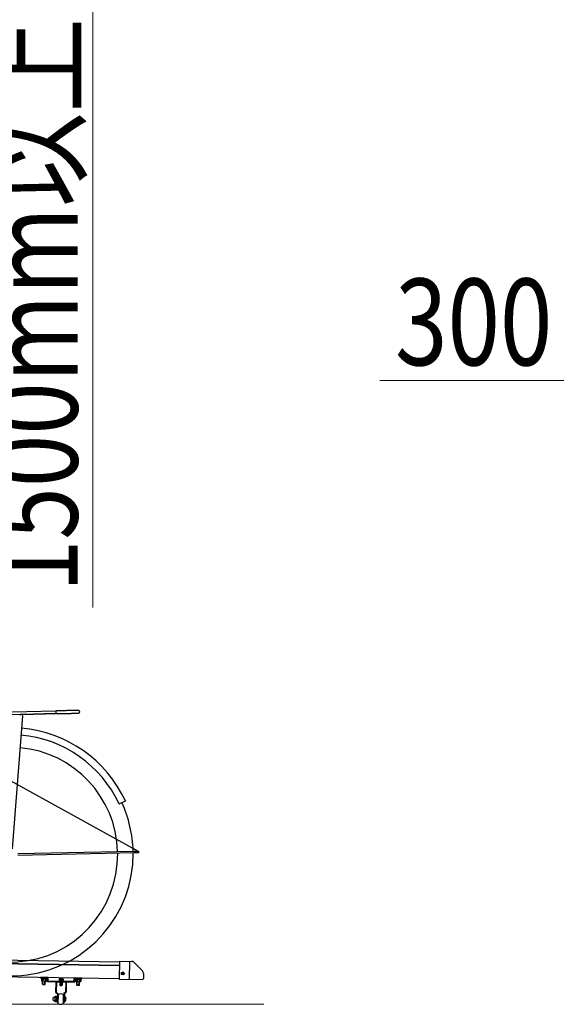
# Model space of a CAD drawing. Extents: x 0 to 12695, y 0 to 9027.
# Drawn here: x 3024 to 4574, y 1932 to 4774 of the extents above; entities that cross this region are included whole.
import ezdxf

# ---------------------------------------------------------------- set-up
doc = ezdxf.new("R2010")
doc.units = 0
for name, color, linetype, lineweight in [('YKK_11', 7, 'CONTINUOUS', 30), ('YKK_12', 2, 'CONTINUOUS', 13), ('YKK_13', 4, 'CONTINUOUS', 30), ('YKK_D', 6, 'CONTINUOUS', 13)]:
    doc.layers.add(name, color=color, linetype=linetype, lineweight=lineweight)
doc.styles.add('text-b', font='extslim2.shx', dxfattribs={"width": 0.8, "bigfont": 'extfont2.shx'})

msp = doc.modelspace()

# ---------------------------------------------------------------- linework, layer by layer
at = {"layer": 'YKK_11'}
for p, q in [((2325.5, 2061.8), (3312.1, 2044.4)), ((2326, 2062.6), (3312.1, 2045.3)), ((2331.7, 2072.1), (3312.3, 2054.8)), ((3312.3, 2057), (3311.4, 2004.9)), ((3312.3, 2057), (3348.2, 2056.4)), ((3341.7, 2056.5), (3340.8, 2004.3)), ((3355.2, 2053.4), (3378.9, 2028.8)), ((2303.1, 2024.6), (3311.4, 2006.9)), ((3319.2, 2022.2), (3320.7, 2022.2)), ((3319.2, 2021.2), (3319.2, 2022.2)), ((3319.2, 2021.2), (3320.7, 2021.2)), ((3321.2, 2024.2), (3322.2, 2024.2)), ((3321.2, 2022.7), (3321.2, 2024.2)), ((3321.2, 2019.2), (3321.2, 2020.7)), ((3321.2, 2019.2), (3322.2, 2019.2)), ((3322.2, 2022.7), (3322.2, 2024.2)), ((3322.2, 2019.2), (3322.2, 2020.7)), ((3322.7, 2022.2), (3324.2, 2022.2)), ((3322.7, 2021.2), (3324.2, 2021.2)), ((3324.2, 2021.2), (3324.2, 2022.2)), ((3381.7, 2021.7), (3381.4, 2006.7)), ((3084.4, 2008.8), (3084.5, 2010.8)), ((3084.4, 2008.8), (3104.4, 2008.5)), ((3084.5, 2010.8), (3106.5, 2010.5)), ((3085.4, 2008.8), (3103.4, 2008.5)), ((3085.4, 2008.8), (3085.4, 2007.8)), ((3085.4, 2007.8), (3103.4, 2007.5)), ((3086.9, 2007.8), (3086.9, 2005.8)), ((3101.9, 2007.5), (3086.9, 2007.8)), ((3086.9, 2005.8), (3101.9, 2005.5)), ((3087.1, 2005.8), (3087, 2000.3)), ((3087.1, 2005.8), (3101.6, 2005.5)), ((3087.5, 1999.8), (3101, 1999.5)), ((3090.1, 1990.2), (3090.3, 1999.7)), ((3090.6, 1989.7), (3090.1, 1990.2)), ((3090.1, 1990.2), (3098.1, 1990.1)), ((3090.6, 1989.7), (3097.6, 1989.6)), ((3090.9, 2005.7), (3090.8, 2000.2)), ((3091.1, 1989.7), (3091.3, 1999.7)), ((3097.1, 1989.6), (3097.3, 1999.6)), ((3097.6, 1989.6), (3098.1, 1990.1)), ((3097.9, 2005.6), (3097.8, 2000.1)), ((3098.1, 1990.1), (3098.3, 1999.6)), ((3101.6, 2005.5), (3101.5, 2000)), ((3101.9, 2007.5), (3101.9, 2005.5)), ((3103.4, 2008.5), (3103.4, 2007.5)), ((3104.2, 1998.1), (3104.4, 2008.5)), ((3104.2, 1998.1), (3183.2, 1996.7)), ((3106.3, 2000.1), (3106.5, 2010.5)), ((3106.3, 2000.1), (3181.3, 1998.7)), ((3128.4, 1995.2), (3128, 1967.7)), ((3130.1, 1996), (3129.6, 1967.6)), ((3157.4, 1995.6), (3130.1, 1996)), ((3156.5, 1997.2), (3131, 1997.6)), ((3137.8, 2000.5), (3149.8, 2000.3)), ((3137.8, 2000.5), (3137.8, 1999.5)), ((3137.8, 1999.5), (3149.8, 1999.3)), ((3138.4, 2005.5), (3138.3, 2002)), ((3138.3, 2002), (3149.3, 2001.8)), ((3138.7, 1995.9), (3139.1, 1994.3)), ((3138.8, 2002), (3148.8, 2001.8)), ((3138.8, 2002), (3138.8, 2000.5)), ((3138.8, 2000.5), (3148.8, 2000.3)), ((3138.9, 2006), (3148.9, 2005.8)), ((3148.3, 1994.1), (3139.1, 1994.3)), ((3140.7, 1994.3), (3140.6, 1987.5)), ((3141.4, 2005.4), (3141.3, 2001.9)), ((3141.4, 2005.4), (3141.3, 2001.9)), ((3141.7, 1994.2), (3141.6, 1986.9)), ((3145.7, 1994.2), (3145.6, 1986.9)), ((3146.4, 2005.4), (3146.3, 2001.9)), ((3146.4, 2005.4), (3146.3, 2001.9)), ((3146.7, 1994.1), (3146.6, 1987.3)), ((3148.7, 1995.7), (3148.3, 1994.1)), ((3148.8, 2001.8), (3148.8, 2000.3)), ((3149.4, 2005.3), (3149.3, 2001.8)), ((3149.8, 2000.3), (3149.8, 1999.3)), ((3157.4, 1995.6), (3156.9, 1967.2)), ((3158.9, 1994.6), (3158.5, 1967.1)), ((3181.3, 1998.7), (3181.5, 2009.1)), ((3181.5, 2009.1), (3203.4, 2008.7)), ((3183.2, 1996.7), (3183.4, 2007.1)), ((3183.4, 2007.1), (3203.4, 2006.7)), ((3184.4, 2007.1), (3202.4, 2006.8)), ((3184.4, 2007.1), (3184.4, 2006.1)), ((3184.4, 2006.1), (3202.4, 2005.8)), ((3185.9, 2006.1), (3185.9, 2004.1)), ((3200.9, 2005.8), (3185.9, 2006.1)), ((3185.9, 2004.1), (3200.9, 2003.8)), ((3186.1, 2004.1), (3186, 1998.6)), ((3186.1, 2004.1), (3200.6, 2003.8)), ((3186.5, 1998), (3200, 1997.8)), ((3189.1, 1988.5), (3189.3, 1998)), ((3189.9, 2004), (3189.8, 1998.5)), ((3190.1, 1988), (3190.3, 1998)), ((3196.1, 1987.9), (3196.3, 1997.9)), ((3196.9, 2003.9), (3196.8, 1998.4)), ((3197.1, 1988.4), (3197.3, 1997.9)), ((3200.6, 2003.8), (3200.5, 1998.3)), ((3200.9, 2005.8), (3200.9, 2003.8)), ((3202.4, 2006.8), (3202.4, 2005.8)), ((3203.4, 2006.7), (3203.4, 2008.7)), ((3311.4, 2004.9), (3378.3, 2003.7)), ((3128.4, 1966.5), (3133, 1962.6)), ((3129.6, 1967.6), (3134.2, 1963.7)), ((3133, 1962.6), (3132.6, 1937.6)), ((3134.6, 1962.6), (3134.2, 1937.6)), ((3135.6, 1934.5), (3136.1, 1960.5)), ((3140.6, 1987.5), (3146.6, 1987.3)), ((3140.6, 1987.5), (3141.1, 1986.9)), ((3141.1, 1986.9), (3146.1, 1986.9)), ((3146.1, 1986.9), (3146.6, 1987.3)), ((3151.6, 1962.3), (3151.2, 1937.3)), ((3156.9, 1967.2), (3152.1, 1963.4)), ((3153.2, 1962.2), (3152.8, 1937.2)), ((3157.9, 1966), (3153.2, 1962.2)), ((3189.6, 1988), (3189.1, 1988.5)), ((3189.1, 1988.5), (3197.1, 1988.4)), ((3189.6, 1988), (3196.6, 1987.9)), ((3196.6, 1987.9), (3197.1, 1988.4)), ((3125.9, 1953.7), (3125.7, 1941.7)), ((3129.1, 1940.1), (3127.1, 1940.2)), ((3129.2, 1943.9), (3127.2, 1943.9)), ((3129.3, 1951.4), (3127.3, 1951.4)), ((3129.4, 1955.1), (3127.4, 1955.2)), ((3130.4, 1955.1), (3130.1, 1940.1)), ((3130.4, 1954.1), (3130.1, 1941.1)), ((3130.1, 1940.1), (3131.6, 1940.1)), ((3130.3, 1948.4), (3131.7, 1946.8)), ((3130.4, 1955.1), (3131.9, 1955.1)), ((3131.9, 1955.6), (3131.6, 1939.6)), ((3131.6, 1939.6), (3132.6, 1939.6)), ((3131.6, 1939.6), (3132.6, 1939.6)), ((3131.9, 1955.6), (3132.9, 1955.6)), ((3132.9, 1955.6), (3132.6, 1939.6)), ((3134.2, 1937.6), (3132.6, 1937.6)), ((3134.2, 1940.6), (3134.5, 1954.6)), ((3135.7, 1940.5), (3134.2, 1940.6)), ((3134.5, 1954.6), (3136, 1954.5)), ((3150.1, 1960.3), (3149.6, 1934.3)), ((3149.7, 1940.3), (3151.2, 1940.3)), ((3151.5, 1954.3), (3150, 1954.3)), ((3151.2, 1940.3), (3151.5, 1954.3)), ((3151.2, 1937.3), (3152.8, 1937.2)), ((3153.1, 1955.2), (3152.8, 1939.2)), ((3153.8, 1939.2), (3152.8, 1939.2)), ((3154.1, 1955.2), (3153.1, 1955.2)), ((3154.1, 1955.2), (3153.8, 1939.2))]:
    msp.add_line(p, q, dxfattribs=at)
msp.add_circle((3321.7, 2021.7), 4, dxfattribs=at)
for centre, radius, start, end in [((3348, 2046.4), 10, 43.9933, 88.9933), ((3320.7, 2022.7), 0.5, 270, 0), ((3320.7, 2020.7), 0.5, 0, 90), ((3322.7, 2022.7), 0.5, 180, 270), ((3322.7, 2020.7), 0.5, 90, 180), ((3371.7, 2021.9), 10, 358.9933, 43.9933), ((3087.5, 2000.3), 0.5, 178.9933, 268.9933), ((3090.3, 2000.2), 0.5, 268.9933, 358.9933), ((3091.3, 2000.2), 0.5, 178.9933, 268.9933), ((3097.3, 2000.1), 0.5, 268.9933, 358.9933), ((3098.3, 2000.1), 0.5, 178.9933, 268.9933), ((3101, 2000), 0.5, 268.9933, 358.9933), ((3130.9, 1995.1), 2.5, 88.9933, 178.9933), ((3138.9, 2005.5), 0.5, 88.9933, 178.9933), ((3140.9, 2005.4), 0.5, 358.9933, 88.9933), ((3141.9, 2005.4), 0.5, 88.9933, 178.9933), ((3145.9, 2005.4), 0.5, 358.9933, 88.9933), ((3146.9, 2005.3), 0.5, 88.9933, 178.9933), ((3148.9, 2005.3), 0.5, 358.9933, 88.9933), ((3156.4, 1994.7), 2.5, 358.9933, 88.9933), ((3186.5, 1998.5), 0.5, 178.9933, 268.9933), ((3189.3, 1998.5), 0.5, 268.9933, 358.9933), ((3190.3, 1998.5), 0.5, 178.9933, 268.9933), ((3196.3, 1998.4), 0.5, 268.9933, 358.9933), ((3197.3, 1998.4), 0.5, 178.9933, 268.9933), ((3200, 1998.3), 0.5, 268.9933, 358.9933), ((3378.4, 2006.7), 3.05, 268.9933, 358.9933), ((3129.6, 1967.6), 1.6, 178.9933, 225.1769), ((3133, 1962.6), 1.6, 358.9933, 45.1769), ((3142.9, 1949.2), 13.2, 57.1025, 120.8841), ((3153.2, 1962.2), 1.6, 132.8097, 178.9933), ((3156.9, 1967.2), 1.6, 312.8097, 358.9933), ((3125.8, 1947.7), 6, 88.9933, 268.9933), ((3127.2, 1945.4), 1.5, 178.9933, 268.9933), ((3127.2, 1942.4), 1.5, 88.9933, 178.9933), ((3127.2, 1941.7), 1.5, 178.9933, 268.9933), ((3127.3, 1949.9), 1.5, 88.9933, 178.9933), ((3127.4, 1953.7), 1.5, 88.9933, 178.9933), ((3127.4, 1952.9), 1.5, 178.9933, 268.9933), ((3129.1, 1941.1), 1, 268.9933, 358.9933), ((3129.2, 1944.9), 1, 268.9933, 358.9933), ((3129.2, 1942.9), 1, 358.9933, 88.9933), ((3129.3, 1952.4), 1, 268.9933, 358.9933), ((3129.3, 1950.4), 1, 358.9933, 88.9933), ((3129.4, 1954.1), 1, 358.9933, 88.9933), ((3142.8, 1945.7), 13.2, 237.1025, 300.8841), ((3148, 1947.3), 10, 305.8632, 52.1234)]:
    msp.add_arc(centre, radius, start, end, dxfattribs=at)
at = {"layer": 'YKK_12'}
msp.add_line((3729.6, 1932.4), (994.3, 1932.4), dxfattribs=at)
at = {"layer": 'YKK_13', "linetype": 'ByBlock', "lineweight": -2}
for p, q in [((2578.7, 2808), (3366.7, 2374.4)), ((2843.5, 2773.1), (3128.4, 2779.1)), ((3026, 2768.9), (2843.7, 2765.1)), ((3025.9, 2768.9), (2844.3, 2765.1)), ((3032.2, 2765.3), (3002.5, 2380.9)), ((3128.6, 2771.1), (3030.3, 2769)), ((3030.4, 2769), (3097.6, 2770.4)), ((3128.3, 2771), (3097.6, 2770.4)), ((3097.6, 2770.4), (3097.6, 2770.4)), ((3311.3, 2510.6), (3312.1, 2511)), ((3311.4, 2510.6), (3311.3, 2510.6)), ((3311.5, 2510.7), (3311.4, 2510.6)), ((3311.8, 2510.8), (3311.5, 2510.7)), ((3312.1, 2511), (3311.8, 2510.8)), ((3314.5, 2512.1), (3312.1, 2511)), ((3316.8, 2513.2), (3314.5, 2512.1)), ((3319.1, 2514.2), (3316.8, 2513.2)), ((3321.2, 2515.2), (3319.1, 2514.2)), ((3323.2, 2516.1), (3321.2, 2515.2)), ((3324.9, 2517), (3323.2, 2516.1)), ((3326.4, 2517.7), (3324.9, 2517)), ((3327.7, 2518.2), (3326.4, 2517.7)), ((3328.6, 2518.7), (3327.7, 2518.2)), ((3329.3, 2519), (3328.6, 2518.7)), ((3329.6, 2519.1), (3329.3, 2519)), ((3329.6, 2519.2), (3329.6, 2519.1)), ((3018.9, 2367.1), (3354.7, 2374.1)), ((3354.8, 2369.1), (3019, 2362.1)), ((3354.7, 2374.1), (3364.5, 2374.3)), ((3354.7, 2374.1), (3354.8, 2369.1)), ((3364.6, 2369.3), (3354.8, 2369.1)), ((3364.5, 2374.3), (3366.7, 2374.4)), ((3364.5, 2374.3), (3364.6, 2369.3)), ((3366.8, 2369.4), (3364.6, 2369.3)), ((3366.7, 2374.4), (3366.9, 2374.2)), ((3367, 2369.6), (3366.8, 2369.4)), ((3366.9, 2374.2), (3367.1, 2373.7)), ((3367.2, 2370.1), (3367, 2369.6)), ((3367.1, 2373.7), (3367.3, 2372.8)), ((3367.3, 2370.9), (3367.2, 2370.1)), ((3367.3, 2372.8), (3367.3, 2371.9)), ((3367.3, 2371.9), (3367.3, 2370.9))]:
    msp.add_line(p, q, dxfattribs=at)
for centre, radius, start, end in [((3028.2, 2765.6), 4, 85.5905, 175.5905), ((3028.2, 2765.6), 4, 355.5906, 85.5905), ((2997.2, 2364.2), 366.7, 24.9949, 84.9656), ((2997.2, 2364.2), 346.5, 24.9949, 84.9291), ((2997.2, 2364.2), 310, 1.652, 84.8512), ((2979.1, 2361.1), 373.3, 1.9866, 24.2412), ((2999.4, 2367.3), 352.8, 194.8202, 0.2815), ((2997.2, 2364.2), 310, 186.8626, 0.7279)]:
    msp.add_arc(centre, radius, start, end, dxfattribs=at)
for points, knots in [([(3193.4, 2780.4), (3193.3, 2780.4), (3193.2, 2780.4), (3192.3, 2780.4), (3190.9, 2780.4), (3189.3, 2780.4), (3187.4, 2780.3), (3185.5, 2780.3), (3183.6, 2780.2), (3181.8, 2780.2), (3180.1, 2780.2), (3178.1, 2780.1), (3175.4, 2780.1), (3171.9, 2780), (3167.4, 2779.9), (3162.6, 2779.8), (3157.6, 2779.7), (3152.8, 2779.6), (3147.4, 2779.5), (3141.4, 2779.4), (3135, 2779.2), (3130.6, 2779.1), (3128.4, 2779.1)], [0, 0, 0, 0, 0.067217, 0.129501, 0.18685, 0.239263, 0.28674, 0.329281, 0.366886, 0.399553, 0.427283, 0.454837, 0.496325, 0.545642, 0.602789, 0.667764, 0.715438, 0.766592, 0.821224, 0.879336, 0.940929, 1, 1, 1, 1]), ([(3128.4, 2779.1), (3128.4, 2779.1), (3128.5, 2779.1), (3128.6, 2778.9), (3128.8, 2778.2), (3128.9, 2777.2), (3129, 2775.9), (3129.1, 2774.6), (3129, 2773.3), (3128.9, 2772.2), (3128.8, 2771.4), (3128.7, 2771.1), (3128.6, 2771.1), (3128.6, 2771.1), (3128.6, 2771.1)], [0, 0, 0, 0, 0.0019666, 0.11052, 0.2190878, 0.3272063, 0.4344133, 0.5407883, 0.6467774, 0.7529813, 0.8608484, 0.9686963, 0.9980334, 1, 1, 1, 1]), ([(3128.6, 2771.1), (3131.4, 2771.1), (3137, 2771.3), (3144.8, 2771.4), (3151.6, 2771.6), (3157, 2771.7), (3161.3, 2771.8), (3164.5, 2771.8), (3167.3, 2771.9), (3169.6, 2771.9), (3172.1, 2772), (3175, 2772.1), (3178.4, 2772.1), (3181.9, 2772.2), (3184.9, 2772.3), (3187.4, 2772.3), (3189.4, 2772.4), (3191.1, 2772.4), (3192.5, 2772.4), (3193.4, 2772.4), (3193.5, 2772.4), (3193.6, 2772.4)], [0, 0, 0, 0, 0.077228, 0.152763, 0.220587, 0.280703, 0.323246, 0.360852, 0.393521, 0.421253, 0.448809, 0.490298, 0.539618, 0.596767, 0.661746, 0.709422, 0.760578, 0.815214, 0.873331, 0.934926, 1, 1, 1, 1]), ([(3193.6, 2772.4), (3194, 2772.5), (3194.8, 2772.6), (3195.8, 2773.1), (3196.5, 2773.7), (3197, 2774.5), (3197.4, 2775.3), (3197.5, 2776.1), (3197.5, 2777), (3197.3, 2777.9), (3196.8, 2778.8), (3196, 2779.6), (3194.9, 2780.3), (3193.9, 2780.4), (3193.4, 2780.4)], [0, 0, 0, 0, 0.10188, 0.190585, 0.264776, 0.325206, 0.411548, 0.465505, 0.524714, 0.618752, 0.686667, 0.772356, 0.877465, 1, 1, 1, 1])]:
    msp.add_open_spline(points, degree=3, knots=knots, dxfattribs=at)
at = {"layer": 'YKK_D'}
for p, q in [((3235.4, 5143), (3235.4, 4632.4)), ((3235.4, 4632.4), (3235.4, 3077.7)), ((4685.4, 3732.4), (4064.1, 3732.4))]:
    msp.add_line(p, q, dxfattribs=at)

# ---------------------------------------------------------------- texts
at = {"layer": 'YKK_D', "style": 'text-b', "width": 0.8}
msp.add_text('1500mm以上', height=250, rotation=90, dxfattribs=at).set_placement((3191.4, 3121.7))
msp.add_text('300', height=250, dxfattribs=at).set_placement((4108.1, 3776.4))

doc.saveas('drawing.dxf')
